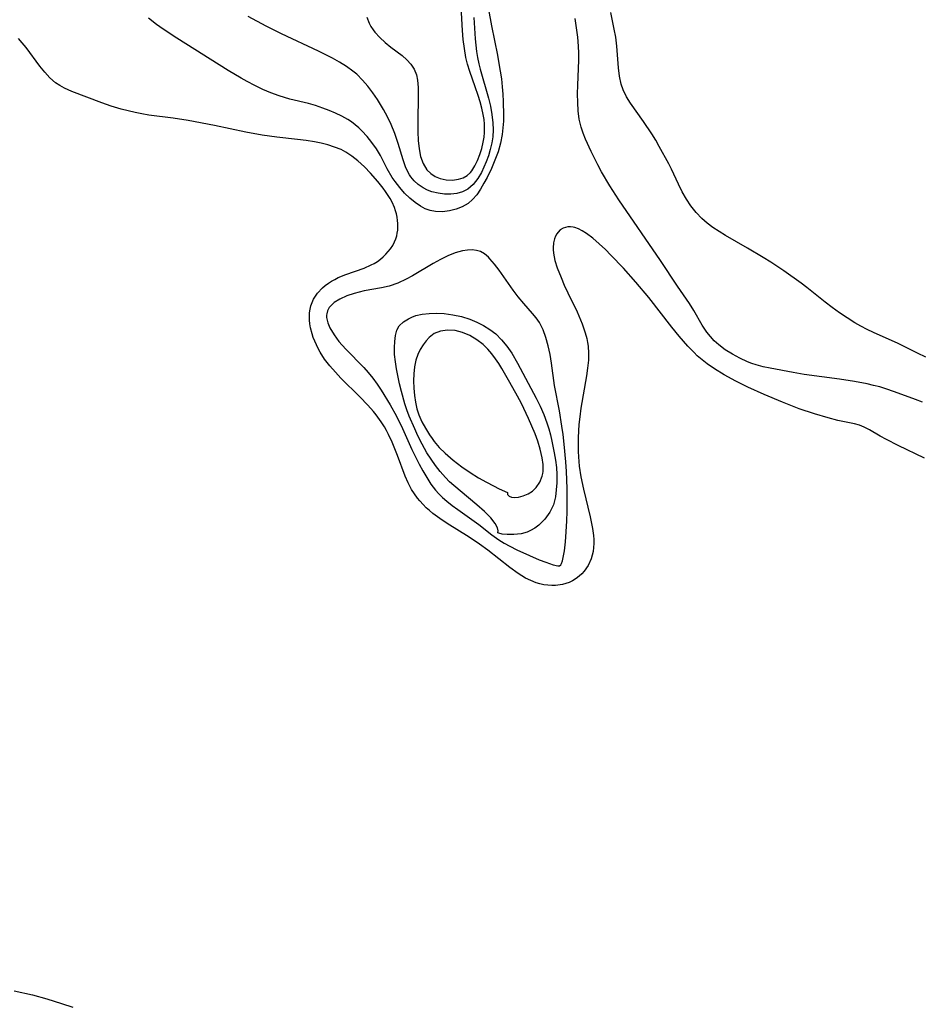
# Model space of a CAD drawing. Extents: x 1835362 to 1843564, y 2731797 to 2739999.
# Drawn here: x 1837795 to 1837985, y 2732743 to 2732950 of the extents above; entities that cross this region are included whole.
import ezdxf

# ---------------------------------------------------------------- set-up
doc = ezdxf.new("R2010")
doc.units = 0

msp = doc.modelspace()

# ---------------------------------------------------------------- linework, layer by layer
at = {"layer": 'Unknown_Line_Type', "color": 0}
for points in [[(1837893.63, 2732952.43, 64), (1837894.23, 2732949.03, 64), (1837895.5, 2732942.87, 64), (1837895.83, 2732941.09, 64), (1837896.35, 2732937.85, 64), (1837896.54, 2732936.22, 64), (1837896.65, 2732934.66, 64), (1837896.72, 2732933.1, 64), (1837896.78, 2732930.26, 64), (1837896.76, 2732928.98, 64), (1837896.68, 2732927.57, 64), (1837896.52, 2732926.17, 64), (1837896.17, 2732924.32, 64), (1837895.65, 2732922.5, 64), (1837894.99, 2732920.73, 64), (1837894.25, 2732918.99, 64), (1837893.33, 2732917.1, 64), (1837892.68, 2732915.91, 64), (1837891.94, 2732914.66, 64), (1837891.15, 2732913.5, 64), (1837890.29, 2732912.48, 64), (1837889.32, 2732911.62, 64), (1837888.12, 2732910.92, 64), (1837886.81, 2732910.44, 64), (1837885.43, 2732910.11, 64), (1837883.93, 2732909.92, 64), (1837882.45, 2732909.95, 64), (1837881.33, 2732910.16, 64), (1837880.27, 2732910.54, 64), (1837879.34, 2732911.05, 64), (1837878.22, 2732911.84, 64), (1837877.09, 2732912.77, 64), (1837875.99, 2732913.81, 64), (1837874.94, 2732914.98, 64), (1837873.97, 2732916.24, 64), (1837873.38, 2732917.13, 64), (1837872.34, 2732918.96, 64), (1837870.88, 2732921.77, 64), (1837870.03, 2732923.16, 64), (1837869.1, 2732924.47, 64), (1837868.09, 2732925.73, 64), (1837867, 2732926.91, 64), (1837866.33, 2732927.56, 64), (1837865.58, 2732928.21, 64), (1837864.79, 2732928.81, 64), (1837864, 2732929.33, 64), (1837862.76, 2732930.03, 64), (1837861.46, 2732930.66, 64), (1837860.12, 2732931.22, 64), (1837858.75, 2732931.73, 64), (1837857.24, 2732932.23, 64), (1837855.72, 2732932.66, 64), (1837851.79, 2732933.59, 64), (1837850.67, 2732933.92, 64), (1837849.55, 2732934.3, 64), (1837847.85, 2732934.94, 64), (1837846.16, 2732935.66, 64), (1837844.48, 2732936.45, 64), (1837842.84, 2732937.31, 64), (1837841.58, 2732938.02, 64), (1837838.88, 2732939.64, 64), (1837828.02, 2732946.42, 64), (1837825.14, 2732948.3, 64), (1837823.75, 2732949.3, 64), (1837822.06, 2732950.64, 64)], [(1837868, 2732950.82, 68), (1837868.52, 2732949.61, 68), (1837868.9, 2732948.9, 68), (1837869.34, 2732948.22, 68), (1837869.74, 2732947.7, 68), (1837870.75, 2732946.58, 68), (1837871.88, 2732945.54, 68), (1837873.07, 2732944.56, 68), (1837875.43, 2732942.78, 68), (1837876.48, 2732941.89, 68), (1837877.32, 2732940.94, 68), (1837878, 2732939.89, 68), (1837878.47, 2732938.73, 68), (1837878.7, 2732937.59, 68), (1837878.82, 2732936.04, 68), (1837878.84, 2732934.62, 68), (1837878.74, 2732928.52, 68), (1837878.75, 2732926.69, 68), (1837878.84, 2732924.89, 68), (1837879.03, 2732923.16, 68), (1837879.35, 2732921.53, 68), (1837879.87, 2732920.05, 68), (1837880.67, 2732918.73, 68), (1837881.47, 2732917.94, 68), (1837882.4, 2732917.33, 68), (1837883.43, 2732916.89, 68), (1837884.72, 2732916.61, 68), (1837886.04, 2732916.56, 68), (1837887.32, 2732916.75, 68), (1837888.27, 2732917.06, 68), (1837889.12, 2732917.55, 68), (1837889.84, 2732918.2, 68), (1837890.13, 2732918.54, 68), (1837890.78, 2732919.54, 68), (1837891.33, 2732920.68, 68), (1837891.79, 2732921.92, 68), (1837892.2, 2732923.22, 68), (1837892.53, 2732924.58, 68), (1837892.7, 2732925.58, 68), (1837892.8, 2732926.6, 68), (1837892.79, 2732928.32, 68), (1837892.69, 2732929.34, 68), (1837892.52, 2732930.37, 68), (1837892.23, 2732931.72, 68), (1837891.86, 2732933.06, 68), (1837891.44, 2732934.4, 68), (1837890.84, 2732936.16, 68), (1837889.68, 2732939.42, 68), (1837889.21, 2732940.94, 68), (1837888.87, 2732942.38, 68), (1837888.55, 2732944.25, 68), (1837888.33, 2732946.15, 68), (1837888.17, 2732948.07, 68), (1837887.85, 2732953.04, 68)], [(1837985.64, 2732879.29, 66), (1837983.89, 2732880.13, 66), (1837979.72, 2732882.23, 66), (1837978.57, 2732882.77, 66), (1837974.65, 2732884.48, 66), (1837973.33, 2732885.13, 66), (1837972.02, 2732885.81, 66), (1837970.73, 2732886.55, 66), (1837969.11, 2732887.56, 66), (1837967.53, 2732888.63, 66), (1837965.98, 2732889.76, 66), (1837964.46, 2732890.92, 66), (1837960.64, 2732894, 66), (1837959.46, 2732894.91, 66), (1837955.76, 2732897.5, 66), (1837953.02, 2732899.3, 66), (1837951.41, 2732900.3, 66), (1837948.13, 2732902.25, 66), (1837943.49, 2732904.93, 66), (1837942.16, 2732905.74, 66), (1837940.88, 2732906.59, 66), (1837939.65, 2732907.51, 66), (1837938.51, 2732908.51, 66), (1837937.32, 2732909.77, 66), (1837936.24, 2732911.13, 66), (1837935.27, 2732912.58, 66), (1837934.4, 2732914.09, 66), (1837933.62, 2732915.68, 66), (1837932.12, 2732918.89, 66), (1837931.57, 2732919.96, 66), (1837929.57, 2732923.64, 66), (1837928.82, 2732924.94, 66), (1837927.98, 2732926.28, 66), (1837926.24, 2732928.88, 66), (1837923.54, 2732932.75, 66), (1837922.69, 2732934.12, 66), (1837921.99, 2732935.53, 66), (1837921.57, 2732936.77, 66), (1837921.21, 2732938.46, 66), (1837921.01, 2732940.21, 66), (1837920.64, 2732944.76, 66), (1837920.4, 2732946.63, 66), (1837920.11, 2732948.36, 66), (1837919.4, 2732951.83, 66)], [(1837890.58, 2732950.8, 66), (1837890.84, 2732946.27, 66), (1837891.13, 2732943.65, 66), (1837891.34, 2732942.35, 66), (1837891.6, 2732941.05, 66), (1837891.87, 2732939.93, 66), (1837893.6, 2732933.84, 66), (1837894.03, 2732932.12, 66), (1837894.37, 2732930.37, 66), (1837894.58, 2732928.61, 66), (1837894.62, 2732927.13, 66), (1837894.52, 2732925.67, 66), (1837894.33, 2732924.4, 66), (1837894.01, 2732923.04, 66), (1837893.6, 2732921.7, 66), (1837893.14, 2732920.41, 66), (1837892.68, 2732919.27, 66), (1837892.17, 2732918.18, 66), (1837891.41, 2732916.89, 66), (1837890.43, 2732915.64, 66), (1837889.29, 2732914.67, 66), (1837888.19, 2732914.12, 66), (1837886.98, 2732913.78, 66), (1837885.7, 2732913.62, 66), (1837884.38, 2732913.63, 66), (1837883.06, 2732913.79, 66), (1837881.74, 2732914.12, 66), (1837880.78, 2732914.48, 66), (1837879.87, 2732914.95, 66), (1837878.86, 2732915.62, 66), (1837877.96, 2732916.43, 66), (1837877.28, 2732917.25, 66), (1837876.98, 2732917.7, 66), (1837876.22, 2732919.18, 66), (1837875.64, 2732920.8, 66), (1837874.65, 2732924.26, 66), (1837873.94, 2732926.4, 66), (1837873.17, 2732928.25, 66), (1837872.4, 2732929.85, 66), (1837871.55, 2732931.41, 66), (1837870.27, 2732933.5, 66), (1837869.29, 2732934.94, 66), (1837868.24, 2732936.33, 66), (1837867.12, 2732937.63, 66), (1837865.91, 2732938.83, 66), (1837865.08, 2732939.52, 66), (1837863.72, 2732940.49, 66), (1837862.29, 2732941.37, 66), (1837860.81, 2732942.2, 66), (1837857.86, 2732943.71, 66), (1837850.09, 2732947.34, 66), (1837846.81, 2732948.96, 66), (1837843.05, 2732950.99, 66)], [(1837985, 2732869.81, 64), (1837983.47, 2732870.43, 64), (1837979.07, 2732872.05, 64), (1837977.28, 2732872.65, 64), (1837975.99, 2732873.04, 64), (1837974.68, 2732873.38, 64), (1837973.36, 2732873.69, 64), (1837970.69, 2732874.19, 64), (1837967.5, 2732874.67, 64), (1837960.05, 2732875.68, 64), (1837957.77, 2732876.06, 64), (1837952.88, 2732876.98, 64), (1837951.43, 2732877.31, 64), (1837950, 2732877.7, 64), (1837949.06, 2732878.01, 64), (1837948.14, 2732878.36, 64), (1837946.51, 2732879.09, 64), (1837944.95, 2732879.93, 64), (1837943.46, 2732880.88, 64), (1837942.08, 2732881.93, 64), (1837941.16, 2732882.75, 64), (1837940.33, 2732883.64, 64), (1837939.56, 2732884.6, 64), (1837938.59, 2732886.05, 64), (1837936.83, 2732889.1, 64), (1837935.92, 2732890.6, 64), (1837933.42, 2732894.23, 64), (1837929.82, 2732899.67, 64), (1837921.08, 2732912.41, 64), (1837919.16, 2732915.39, 64), (1837917.44, 2732918.31, 64), (1837916.63, 2732919.79, 64), (1837915.92, 2732921.18, 64), (1837915.25, 2732922.57, 64), (1837914.05, 2732925.2, 64), (1837913.54, 2732926.45, 64), (1837913.11, 2732927.71, 64), (1837912.73, 2732929.41, 64), (1837912.51, 2732931.15, 64), (1837912.4, 2732932.93, 64), (1837912.38, 2732934.73, 64), (1837912.43, 2732936.55, 64), (1837912.66, 2732941.81, 64), (1837912.66, 2732943.26, 64), (1837912.6, 2732944.72, 64), (1837912.43, 2732946.66, 64), (1837912.17, 2732948.6, 64), (1837911.84, 2732950.54, 64)], [(1837985.41, 2732858.08, 62), (1837979.87, 2732860.74, 62), (1837977.36, 2732861.98, 62), (1837976.05, 2732862.68, 62), (1837973.82, 2732864, 62), (1837972.71, 2732864.59, 62), (1837971.69, 2732865, 62), (1837970.65, 2732865.31, 62), (1837967.17, 2732866, 62), (1837965.09, 2732866.53, 62), (1837962.23, 2732867.39, 62), (1837959.02, 2732868.47, 62), (1837955.54, 2732869.81, 62), (1837951.67, 2732871.44, 62), (1837948.24, 2732873, 62), (1837945.72, 2732874.25, 62), (1837943.24, 2732875.6, 62), (1837941.21, 2732876.83, 62), (1837939.68, 2732877.88, 62), (1837938.93, 2732878.45, 62), (1837937.56, 2732879.62, 62), (1837936.89, 2732880.26, 62), (1837935.59, 2732881.61, 62), (1837933.74, 2732883.74, 62), (1837932.23, 2732885.64, 62), (1837927.38, 2732891.84, 62), (1837924.66, 2732895.12, 62), (1837922.07, 2732898.01, 62), (1837919.41, 2732900.78, 62), (1837918.23, 2732901.94, 62), (1837916.9, 2732903.18, 62), (1837915.56, 2732904.32, 62), (1837914.24, 2732905.31, 62), (1837913.34, 2732905.88, 62), (1837912.56, 2732906.29, 62), (1837911.78, 2732906.57, 62), (1837911.44, 2732906.65, 62), (1837910.87, 2732906.73, 62), (1837910.33, 2732906.72, 62), (1837909.81, 2732906.62, 62), (1837909.32, 2732906.45, 62), (1837908.73, 2732906.08, 62), (1837908.27, 2732905.64, 62), (1837907.99, 2732905.26, 62), (1837907.72, 2732904.77, 62), (1837907.5, 2732904.23, 62), (1837907.29, 2732903.36, 62), (1837907.22, 2732902.35, 62), (1837907.24, 2732901.96, 62), (1837907.31, 2732901.22, 62), (1837907.44, 2732900.45, 62), (1837907.62, 2732899.66, 62), (1837908.11, 2732898.09, 62), (1837908.9, 2732896.07, 62), (1837909.59, 2732894.47, 62), (1837910.34, 2732892.86, 62), (1837912.31, 2732888.84, 62), (1837912.67, 2732888.03, 62), (1837913.35, 2732886.34, 62), (1837914, 2732884.4, 62), (1837914.31, 2732883.23, 62), (1837914.47, 2732882.43, 62), (1837914.58, 2732881.63, 62), (1837914.68, 2732880.14, 62), (1837914.65, 2732878.66, 62), (1837914.49, 2732877.02, 62), (1837914.25, 2732875.38, 62), (1837913.09, 2732868.59, 62), (1837912.85, 2732866.78, 62), (1837912.67, 2732865.12, 62), (1837912.52, 2732862.38, 62), (1837912.53, 2732859.45, 62), (1837912.57, 2732858.36, 62), (1837912.73, 2732856.41, 62), (1837913.05, 2732854.14, 62), (1837913.6, 2732851.51, 62), (1837915.05, 2732845.71, 62), (1837915.53, 2732843.26, 62), (1837915.71, 2732841.82, 62), (1837915.77, 2732840.94, 62), (1837915.78, 2732840.08, 62), (1837915.63, 2732838.43, 62), (1837915.46, 2732837.63, 62), (1837915.22, 2732836.85, 62), (1837914.62, 2732835.51, 62), (1837913.8, 2732834.31, 62), (1837913.28, 2732833.74, 62), (1837912.7, 2732833.21, 62), (1837912.07, 2732832.74, 62), (1837911.31, 2732832.28, 62), (1837910.6, 2732831.93, 62), (1837909.2, 2732831.48, 62), (1837907.74, 2732831.27, 62), (1837906.93, 2732831.25, 62), (1837906.11, 2732831.31, 62), (1837905.28, 2732831.43, 62), (1837904.47, 2732831.61, 62), (1837903.65, 2732831.85, 62), (1837902.52, 2732832.29, 62), (1837901.41, 2732832.84, 62), (1837899.89, 2732833.76, 62), (1837898.12, 2732835.03, 62), (1837893.46, 2732838.7, 62), (1837891.73, 2732839.96, 62), (1837889.53, 2732841.41, 62), (1837884.96, 2732844.29, 62), (1837883.41, 2732845.34, 62), (1837881.93, 2732846.45, 62), (1837881.22, 2732847.04, 62), (1837880.55, 2732847.64, 62), (1837879.91, 2732848.28, 62), (1837879.21, 2732849.05, 62), (1837878.71, 2732849.65, 62), (1837878.05, 2732850.55, 62), (1837877.46, 2732851.49, 62), (1837876.73, 2732852.86, 62), (1837876.12, 2732854.27, 62), (1837874.51, 2732858.63, 62), (1837873.37, 2732861.43, 62), (1837872.6, 2732863.07, 62), (1837872.18, 2732863.87, 62), (1837871.74, 2732864.66, 62), (1837871.07, 2732865.72, 62), (1837870.01, 2732867.17, 62), (1837869.44, 2732867.87, 62), (1837868.24, 2732869.23, 62), (1837866.54, 2732871, 62), (1837862.56, 2732874.92, 62), (1837861.41, 2732876.13, 62), (1837860.22, 2732877.5, 62), (1837859.13, 2732878.91, 62), (1837858.2, 2732880.35, 62), (1837857.78, 2732881.11, 62), (1837857.06, 2732882.66, 62), (1837856.75, 2732883.45, 62), (1837856.49, 2732884.25, 62), (1837856.17, 2732885.49, 62), (1837856.04, 2732886.3, 62), (1837855.96, 2732887.09, 62), (1837855.94, 2732887.87, 62), (1837855.98, 2732888.65, 62), (1837856.08, 2732889.41, 62), (1837856.25, 2732890.1, 62), (1837856.5, 2732890.82, 62), (1837856.82, 2732891.51, 62), (1837857.2, 2732892.17, 62), (1837857.65, 2732892.79, 62), (1837858.67, 2732893.9, 62), (1837859.28, 2732894.4, 62), (1837859.93, 2732894.88, 62), (1837860.57, 2732895.28, 62), (1837861.29, 2732895.68, 62), (1837862.02, 2732896.04, 62), (1837863.58, 2732896.68, 62), (1837867.47, 2732898.05, 62), (1837868.97, 2732898.72, 62), (1837869.57, 2732899.05, 62), (1837870.26, 2732899.47, 62), (1837870.89, 2732899.93, 62), (1837871.48, 2732900.43, 62), (1837872.03, 2732900.96, 62), (1837872.54, 2732901.52, 62), (1837873, 2732902.11, 62), (1837873.47, 2732902.83, 62), (1837873.87, 2732903.58, 62), (1837874.12, 2732904.19, 62), (1837874.31, 2732904.81, 62), (1837874.44, 2732905.4, 62), (1837874.53, 2732906.06, 62), (1837874.57, 2732906.72, 62), (1837874.57, 2732907.41, 62), (1837874.51, 2732908.1, 62), (1837874.41, 2732908.79, 62), (1837874.26, 2732909.48, 62), (1837874.09, 2732910.08, 62), (1837873.82, 2732910.83, 62), (1837873.33, 2732911.91, 62), (1837872.92, 2732912.67, 62), (1837871.98, 2732914.15, 62), (1837871.46, 2732914.87, 62), (1837870.34, 2732916.29, 62), (1837868.78, 2732918.06, 62), (1837867.52, 2732919.36, 62), (1837866.12, 2732920.64, 62), (1837864.89, 2732921.61, 62), (1837864.26, 2732922.05, 62), (1837863.61, 2732922.45, 62), (1837862.6, 2732922.98, 62), (1837861.25, 2732923.53, 62), (1837859.83, 2732923.98, 62), (1837858.41, 2732924.34, 62), (1837857.03, 2732924.62, 62), (1837855.23, 2732924.92, 62), (1837853.44, 2732925.13, 62), (1837849.1, 2732925.58, 62), (1837845.98, 2732926.01, 62), (1837842.53, 2732926.62, 62), (1837835.98, 2732928.05, 62), (1837830.42, 2732929.09, 62), (1837827.28, 2732929.6, 62), (1837822.18, 2732930.23, 62), (1837820.71, 2732930.48, 62), (1837819.25, 2732930.77, 62), (1837817.78, 2732931.11, 62), (1837816.35, 2732931.48, 62), (1837814.23, 2732932.12, 62), (1837812.27, 2732932.83, 62), (1837805.93, 2732935.24, 62), (1837804.39, 2732935.94, 62), (1837803.41, 2732936.47, 62), (1837802.54, 2732937.05, 62), (1837801.33, 2732938.07, 62), (1837800.23, 2732939.25, 62), (1837799.2, 2732940.52, 62), (1837796.31, 2732944.44, 62), (1837795.5, 2732945.45, 62), (1837794.71, 2732946.38, 62)], [(1837908.6, 2732835.43, 64), (1837908.84, 2732835.63, 64), (1837909, 2732835.92, 64), (1837909.19, 2732836.43, 64), (1837909.37, 2732837.14, 64), (1837909.61, 2732838.58, 64), (1837909.81, 2732840.46, 64), (1837909.98, 2732842.59, 64), (1837910.14, 2732844.88, 64), (1837910.2, 2732846.82, 64), (1837910.21, 2732848.76, 64), (1837910.17, 2732851.65, 64), (1837910.04, 2732855.25, 64), (1837909.9, 2732857.32, 64), (1837909.56, 2732861, 64), (1837909.33, 2732863.06, 64), (1837909.1, 2732864.79, 64), (1837908.57, 2732868.04, 64), (1837907.55, 2732873.38, 64), (1837906.88, 2732878.05, 64), (1837906.58, 2732879.9, 64), (1837906.2, 2732881.7, 64), (1837905.73, 2732883.43, 64), (1837905.13, 2732885.08, 64), (1837904.36, 2732886.6, 64), (1837903.68, 2732887.6, 64), (1837902.91, 2732888.53, 64), (1837901.04, 2732890.59, 64), (1837899.85, 2732892.02, 64), (1837898.82, 2732893.4, 64), (1837895.87, 2732897.59, 64), (1837894.89, 2732898.87, 64), (1837893.91, 2732900.02, 64), (1837893.61, 2732900.32, 64), (1837892.81, 2732901.02, 64), (1837891.95, 2732901.52, 64), (1837891.12, 2732901.77, 64), (1837890.23, 2732901.87, 64), (1837889.2, 2732901.85, 64), (1837888.13, 2732901.68, 64), (1837886.63, 2732901.25, 64), (1837885.11, 2732900.63, 64), (1837883.56, 2732899.88, 64), (1837882.01, 2732899.04, 64), (1837877.61, 2732896.44, 64), (1837876.3, 2732895.69, 64), (1837874.57, 2732894.87, 64), (1837872.71, 2732894.27, 64), (1837871.11, 2732893.92, 64), (1837867.46, 2732893.25, 64), (1837866.4, 2732893.01, 64), (1837865.35, 2732892.72, 64), (1837863.79, 2732892.19, 64), (1837862.37, 2732891.55, 64), (1837861.15, 2732890.78, 64), (1837860.22, 2732889.87, 64), (1837860.13, 2732889.74, 64), (1837859.88, 2732889.34, 64), (1837859.76, 2732889.05, 64), (1837859.6, 2732888.45, 64), (1837859.56, 2732888.13, 64), (1837859.57, 2732887.64, 64), (1837859.8, 2732886.57, 64), (1837860.26, 2732885.46, 64), (1837861.13, 2732883.99, 64), (1837862.15, 2732882.62, 64), (1837863.59, 2732881, 64), (1837867.39, 2732877.12, 64), (1837868.29, 2732876.12, 64), (1837869.31, 2732874.89, 64), (1837870.2, 2732873.66, 64), (1837871.04, 2732872.4, 64), (1837872.91, 2732869.3, 64), (1837874.25, 2732866.87, 64), (1837875.52, 2732864.29, 64), (1837877.51, 2732859.87, 64), (1837878.26, 2732858.31, 64), (1837879.05, 2732856.78, 64), (1837879.8, 2732855.4, 64), (1837880.63, 2732853.98, 64), (1837881.51, 2732852.62, 64), (1837882.48, 2732851.35, 64), (1837883.2, 2732850.56, 64), (1837883.96, 2732849.81, 64), (1837884.83, 2732849.04, 64), (1837886.02, 2732848.09, 64), (1837887.18, 2732847.23, 64), (1837891.58, 2732844.09, 64), (1837894.31, 2732841.96, 64), (1837895.79, 2732840.91, 64), (1837896.92, 2732840.19, 64), (1837898.1, 2732839.52, 64), (1837899.57, 2732838.78, 64), (1837902.23, 2732837.56, 64), (1837904.33, 2732836.69, 64), (1837905.7, 2732836.17, 64), (1837907.26, 2732835.65, 64), (1837908.24, 2732835.41, 64), (1837908.42, 2732835.39, 64), (1837908.6, 2732835.43, 64)], [(1837895.59, 2732842.43, 66), (1837895.7, 2732842.77, 66), (1837895.52, 2732843.43, 66), (1837895.03, 2732844.33, 66), (1837894.09, 2732845.51, 66), (1837892.78, 2732846.82, 66), (1837891.2, 2732848.21, 66), (1837887.65, 2732851.17, 66), (1837885.46, 2732853.11, 66), (1837884.57, 2732853.99, 66), (1837883.45, 2732855.26, 66), (1837882.46, 2732856.52, 66), (1837881.54, 2732857.84, 66), (1837880.68, 2732859.21, 66), (1837879.68, 2732860.98, 66), (1837878.79, 2732862.77, 66), (1837878.12, 2732864.23, 66), (1837876.94, 2732866.93, 66), (1837876.45, 2732868.2, 66), (1837876.01, 2732869.49, 66), (1837875.29, 2732872.11, 66), (1837874.91, 2732873.71, 66), (1837874.27, 2732876.85, 66), (1837874.03, 2732878.36, 66), (1837873.87, 2732879.84, 66), (1837873.83, 2732881.32, 66), (1837873.89, 2732882.64, 66), (1837874.05, 2732883.86, 66), (1837874.36, 2732884.96, 66), (1837874.86, 2732885.9, 66), (1837875.71, 2732886.74, 66), (1837876.8, 2732887.41, 66), (1837877.53, 2732887.76, 66), (1837878.33, 2732888.06, 66), (1837879.68, 2732888.37, 66), (1837881.15, 2732888.53, 66), (1837882.7, 2732888.57, 66), (1837884.3, 2732888.48, 66), (1837886.13, 2732888.25, 66), (1837887.96, 2732887.86, 66), (1837889.73, 2732887.3, 66), (1837891.19, 2732886.69, 66), (1837892.59, 2732885.98, 66), (1837893.92, 2732885.15, 66), (1837895.15, 2732884.2, 66), (1837896.4, 2732882.97, 66), (1837897.52, 2732881.6, 66), (1837898.54, 2732880.13, 66), (1837899.76, 2732878.07, 66), (1837903.68, 2732870.72, 66), (1837904.51, 2732869, 66), (1837905.26, 2732867.26, 66), (1837905.92, 2732865.48, 66), (1837906.32, 2732864.22, 66), (1837906.67, 2732862.95, 66), (1837906.98, 2732861.67, 66), (1837907.46, 2732859.19, 66), (1837907.72, 2732857.66, 66), (1837907.91, 2732856.13, 66), (1837908, 2732854.62, 66), (1837908, 2732852.89, 66), (1837907.9, 2732851.4, 66), (1837907.71, 2732849.95, 66), (1837907.29, 2732848.23, 66), (1837906.54, 2732846.67, 66), (1837905.49, 2732845.23, 66), (1837904.23, 2732843.98, 66), (1837903.38, 2732843.33, 66), (1837902.48, 2732842.81, 66), (1837901.74, 2732842.5, 66), (1837900.54, 2732842.17, 66), (1837898.94, 2732841.99, 66), (1837897.57, 2732841.97, 66), (1837896.48, 2732842.07, 66), (1837895.78, 2732842.25, 66), (1837895.62, 2732842.35, 66), (1837895.59, 2732842.43, 66)], [(1837897.66, 2732850.82, 68), (1837897.63, 2732850.43, 68), (1837897.99, 2732850.05, 68), (1837898.45, 2732849.87, 68), (1837899.06, 2732849.78, 68), (1837899.95, 2732849.85, 68), (1837900.94, 2732850.12, 68), (1837901.96, 2732850.57, 68), (1837902.86, 2732851.15, 68), (1837903.67, 2732851.89, 68), (1837904.43, 2732852.98, 68), (1837904.94, 2732854.26, 68), (1837905.06, 2732854.81, 68), (1837905.14, 2732855.29, 68), (1837905.17, 2732856.73, 68), (1837904.96, 2732858.16, 68), (1837904.5, 2732859.97, 68), (1837904, 2732861.61, 68), (1837903.43, 2732863.21, 68), (1837902.78, 2732864.8, 68), (1837902.08, 2732866.4, 68), (1837900.55, 2732869.56, 68), (1837899.74, 2732871.12, 68), (1837898.15, 2732873.98, 68), (1837896.42, 2732876.96, 68), (1837895.78, 2732877.99, 68), (1837895.1, 2732878.99, 68), (1837894.34, 2732880.01, 68), (1837893.51, 2732880.97, 68), (1837892.5, 2732881.96, 68), (1837891.19, 2732882.97, 68), (1837889.7, 2732883.84, 68), (1837888.16, 2732884.5, 68), (1837886.59, 2732884.91, 68), (1837885.04, 2732885.01, 68), (1837883.56, 2732884.8, 68), (1837882.22, 2732884.26, 68), (1837881.15, 2732883.45, 68), (1837880.49, 2732882.72, 68), (1837879.88, 2732881.91, 68), (1837879.28, 2732880.91, 68), (1837878.76, 2732879.84, 68), (1837878.36, 2732878.69, 68), (1837878.05, 2732877.28, 68), (1837877.89, 2732875.81, 68), (1837877.85, 2732874.31, 68), (1837877.91, 2732872.78, 68), (1837878.05, 2732871.25, 68), (1837878.26, 2732869.84, 68), (1837878.57, 2732868.46, 68), (1837878.99, 2732867.17, 68), (1837879.62, 2732865.74, 68), (1837880.38, 2732864.34, 68), (1837881.22, 2732862.98, 68), (1837881.75, 2732862.19, 68), (1837882.22, 2732861.57, 68), (1837883.28, 2732860.33, 68), (1837884.52, 2732859.08, 68), (1837886.21, 2732857.62, 68), (1837888.03, 2732856.23, 68), (1837889.8, 2732855.02, 68), (1837891.53, 2732853.95, 68), (1837893.18, 2732853.01, 68), (1837894.67, 2732852.22, 68), (1837895.91, 2732851.61, 68), (1837897.66, 2732850.82, 68)], [(1837793.82, 2732745.97, 62), (1837797.64, 2732745.11, 62), (1837800.7, 2732744.28, 62), (1837803.78, 2732743.34, 62), (1837806.17, 2732742.57, 62)]]:
    msp.add_polyline3d(points, dxfattribs=at)

doc.saveas('drawing.dxf')
